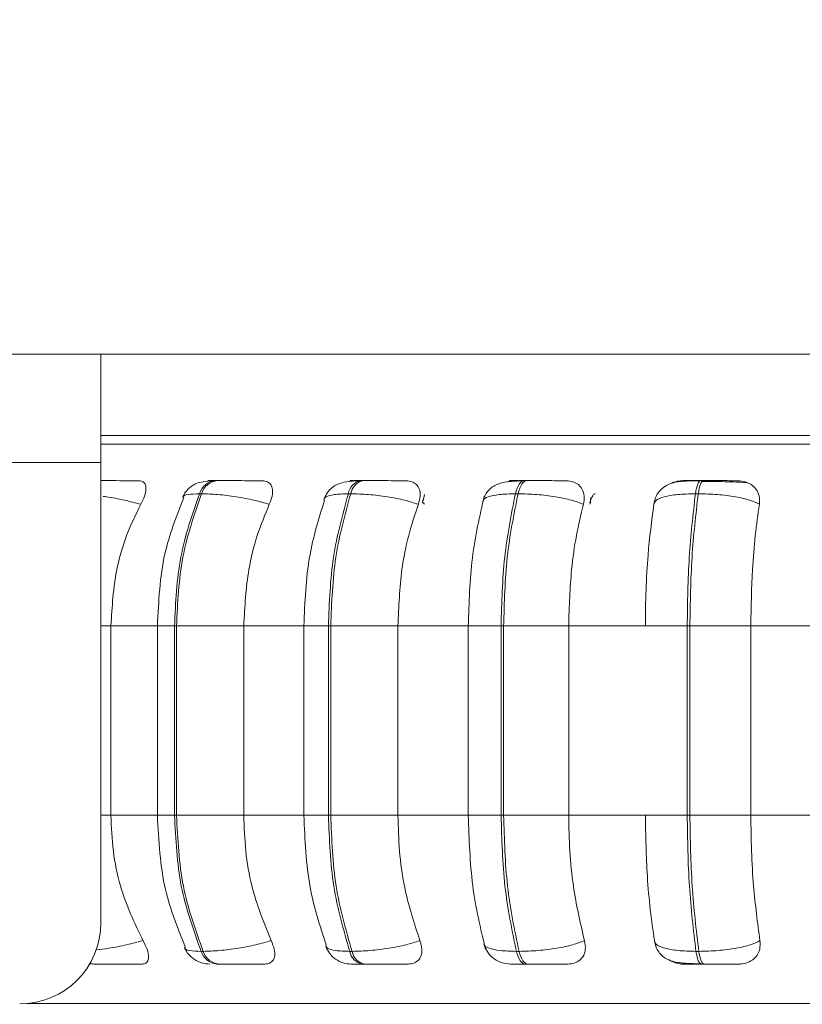
# Model space of a CAD drawing. Units: millimetres. Extents: x 908 to 1321, y 6 to 286.
# Drawn here: x 1262 to 1263, y 90 to 91 of the extents above; entities that cross this region are included whole.
import ezdxf

# ---------------------------------------------------------------- set-up
doc = ezdxf.new("R2010")
doc.units = ezdxf.units.MM
doc.header["$PDSIZE"] = -1
doc.layers.add('DIMENSIONS', color=252, linetype='Continuous')
doc.styles.get("Standard").update_dxf_attribs({"font": 'arial.ttf'})
doc.dimstyles.new('ISO-25 - ab', dxfattribs={"dimtxt": 3, "dimasz": 2.5, "dimexe": 1.25, "dimexo": 0.625, "dimtad": 1, "dimdec": 0, "dimlfac": 30, "dimrnd": 5, "dimzin": 1, "dimtxsty": 'Standard', "dimcen": 2.5, "dimadec": 0, "dimazin": 0, "dimtfac": 1, "dimtdec": 0, "dimtmove": 0, "dimatfit": 3, "dimfxl": 1, "dimlwd": 15, "dimlwe": 15, "dimarcsym": 0})

# ---------------------------------------------------------------- blocks, each defined once
blk = doc.blocks.new('*D44')
at = {"layer": 'Defpoints', "color": 0, "lineweight": 15, "transparency": 16777216}
for p in [(1264.8059, 90.2946), (1232.7848, 90.2849), (1232.7848, 78.1647)]:
    blk.add_point(p, dxfattribs=at)
at = {"layer": 'DIMENSIONS', "color": 0, "lineweight": 15, "transparency": 16777216}
for p, q in [((1264.8059, 89.6696), (1264.8059, 76.9147)), ((1232.7848, 89.6599), (1232.7848, 76.9147)), ((1262.3059, 78.1647), (1235.2848, 78.1647))]:
    blk.add_line(p, q, dxfattribs=at)
for points in [[(1235.2848, 78.5814), (1235.2848, 77.7481), (1232.7848, 78.1647)], [(1262.3059, 78.5814), (1262.3059, 77.7481), (1264.8059, 78.1647)]]:
    blk.add_solid(points, dxfattribs=at)
at = {"layer": 'DIMENSIONS', "color": 0, "lineweight": 15, "transparency": 16777216, "insert": (1251.0562, 80.7123), "char_height": 3, "attachment_point": 5}
blk.add_mtext('960 [37,8"]', dxfattribs=at)
blk = doc.blocks.new('*D41')
at = {"layer": 'Defpoints', "color": 0, "lineweight": 15, "transparency": 16777216}
for p in [(1250.6503, 120.6506), (1264.8059, 90.2946), (1264.8059, 87.0426)]:
    blk.add_point(p, dxfattribs=at)
at = {"layer": 'DIMENSIONS', "color": 0, "lineweight": 15, "transparency": 16777216}
for p, q in [((1250.6503, 120.0256), (1250.6503, 85.7926)), ((1264.8059, 89.6696), (1264.8059, 85.7926)), ((1253.1503, 87.0426), (1262.3059, 87.0426)), ((1264.8059, 87.0426), (1288.3608, 87.0426))]:
    blk.add_line(p, q, dxfattribs=at)
for points in [[(1253.1503, 87.4593), (1253.1503, 86.626), (1250.6503, 87.0426)], [(1262.3059, 87.4593), (1262.3059, 86.626), (1264.8059, 87.0426)]]:
    blk.add_solid(points, dxfattribs=at)
at = {"layer": 'DIMENSIONS', "color": 0, "lineweight": 15, "transparency": 16777216, "insert": (1277.8334, 89.5902), "char_height": 3, "attachment_point": 5}
blk.add_mtext('425 [16,7"]', dxfattribs=at)

msp = doc.modelspace()

# ---------------------------------------------------------------- linework, layer by layer
at = {"color": 7, "linetype": 'Continuous', "lineweight": 15}
for p, q in [((1235.2598, 90.8623), (1262.3842, 90.8623)), ((1262.3842, 90.8623), (1262.3842, 90.729)), ((1262.3842, 90.8623), (1263.8066, 90.8623)), ((1262.3842, 90.7623), (1263.1099, 90.7623)), ((1235.2598, 90.729), (1262.3842, 90.729)), ((1262.3842, 90.1623), (1262.3842, 90.729)), ((1262.5275, 90.7067), (1262.525, 90.7067)), ((1262.7073, 90.7067), (1262.7043, 90.7067)), ((1262.9087, 90.7067), (1262.9055, 90.7067)), ((1263.1258, 90.7067), (1263.1223, 90.7067)), ((1262.508, 90.6905), (1262.5054, 90.6905)), ((1262.6916, 90.6905), (1262.6887, 90.6905)), ((1262.7823, 90.6895), (1262.7806, 90.6817)), ((1262.8975, 90.6905), (1262.8942, 90.6905)), ((1262.9872, 90.6857), (1262.9862, 90.6786)), ((1263.1192, 90.6905), (1263.1158, 90.6905)), ((1262.3965, 90.528), (1262.3965, 90.2946)), ((1262.4537, 90.528), (1262.4537, 90.2946)), ((1262.4748, 90.528), (1262.4772, 90.528)), ((1262.4748, 90.2946), (1262.4748, 90.528)), ((1262.4772, 90.528), (1262.56, 90.528)), ((1262.4772, 90.528), (1262.4772, 90.2946)), ((1262.56, 90.528), (1262.6381, 90.528)), ((1262.56, 90.528), (1262.56, 90.2946)), ((1262.634, 90.528), (1262.634, 90.2946)), ((1262.6642, 90.528), (1262.667, 90.528)), ((1262.6642, 90.2946), (1262.6642, 90.528)), ((1262.667, 90.528), (1262.7497, 90.528)), ((1262.667, 90.528), (1262.667, 90.2946)), ((1262.7497, 90.528), (1262.8372, 90.528)), ((1262.7497, 90.528), (1262.7497, 90.2946)), ((1262.8362, 90.528), (1262.8362, 90.2946)), ((1262.8766, 90.528), (1262.8798, 90.528)), ((1262.8766, 90.2946), (1262.8766, 90.528)), ((1262.8798, 90.528), (1262.8798, 90.2946)), ((1262.8798, 90.528), (1262.9598, 90.528)), ((1262.9598, 90.528), (1263.0542, 90.528)), ((1262.9598, 90.528), (1262.9598, 90.2946)), ((1263.0542, 90.528), (1263.1057, 90.528)), ((1263.1057, 90.2946), (1263.1057, 90.528)), ((1263.1057, 90.528), (1263.109, 90.528)), ((1263.109, 90.528), (1263.184, 90.528)), ((1263.109, 90.528), (1263.109, 90.2946)), ((1263.184, 90.528), (1263.2823, 90.528)), ((1263.184, 90.528), (1263.184, 90.2946)), ((1262.4748, 90.2946), (1262.4772, 90.2946)), ((1262.4772, 90.2946), (1262.56, 90.2946)), ((1262.56, 90.2946), (1262.6381, 90.2946)), ((1262.6642, 90.2946), (1262.667, 90.2946)), ((1262.667, 90.2946), (1262.7497, 90.2946)), ((1262.7497, 90.2946), (1262.8372, 90.2946)), ((1262.8766, 90.2946), (1262.8798, 90.2946)), ((1262.8798, 90.2946), (1262.9598, 90.2946)), ((1262.9598, 90.2946), (1263.0542, 90.2946)), ((1263.0542, 90.2946), (1263.1057, 90.2946)), ((1263.1057, 90.2946), (1263.109, 90.2946)), ((1263.109, 90.2946), (1263.184, 90.2946)), ((1263.184, 90.2946), (1263.2823, 90.2946)), ((1262.5076, 90.127), (1262.5101, 90.127)), ((1262.6904, 90.127), (1262.6933, 90.127)), ((1262.8955, 90.127), (1262.8987, 90.127)), ((1263.1165, 90.127), (1263.12, 90.127)), ((1262.3751, 90.1113), (1262.3773, 90.1113)), ((1262.5269, 90.1113), (1262.5295, 90.1113)), ((1262.7059, 90.1113), (1262.7088, 90.1113)), ((1262.9066, 90.1113), (1262.9098, 90.1113)), ((1263.123, 90.1113), (1263.1264, 90.1113))]:
    msp.add_line(p, q, dxfattribs=at)
at = {"color": 8, "linetype": 'Continuous', "lineweight": 15}
for p, q in [((1262.3842, 90.7515), (1264.6343, 90.7515)), ((1262.9087, 90.7067), (1262.9088, 90.7067)), ((1262.9859, 90.6775), (1262.987, 90.6807)), ((1262.3842, 90.528), (1262.3965, 90.528)), ((1262.3965, 90.528), (1262.4537, 90.528)), ((1262.4537, 90.528), (1262.4748, 90.528)), ((1262.634, 90.528), (1262.6642, 90.528)), ((1262.8362, 90.528), (1262.8766, 90.528)), ((1262.3842, 90.2946), (1262.3965, 90.2946)), ((1262.3965, 90.2946), (1262.4537, 90.2946)), ((1262.4537, 90.2946), (1262.4748, 90.2946)), ((1262.634, 90.2946), (1262.6642, 90.2946)), ((1262.8362, 90.2946), (1262.8766, 90.2946)), ((1262.2932, 90.0627), (1264.6204, 90.0627))]:
    msp.add_line(p, q, dxfattribs=at)
at = {"color": 7, "linetype": 'Continuous', "lineweight": 15, "flags": 128}
for points in [[(1262.8942, 90.6905), (1262.8952, 90.694), (1262.8963, 90.6972), (1262.8976, 90.7), (1262.899, 90.7024), (1262.9006, 90.7043), (1262.9022, 90.7056), (1262.9038, 90.7064), (1262.9055, 90.7067)], [(1262.9088, 90.7067), (1262.9071, 90.7064), (1262.9054, 90.7056), (1262.9038, 90.7043), (1262.9023, 90.7024), (1262.9008, 90.7), (1262.8996, 90.6972), (1262.8984, 90.694), (1262.8975, 90.6905)], [(1263.1158, 90.6905), (1263.1164, 90.694), (1263.117, 90.6972), (1263.1178, 90.7), (1263.1186, 90.7024), (1263.1195, 90.7043), (1263.1204, 90.7056), (1263.1214, 90.7064), (1263.1224, 90.7067)], [(1263.1258, 90.7067), (1263.1248, 90.7064), (1263.1238, 90.7056), (1263.1229, 90.7043), (1263.122, 90.7024), (1263.1212, 90.7), (1263.1205, 90.6972), (1263.1198, 90.694), (1263.1192, 90.6905)], [(1262.9066, 90.1113), (1262.9049, 90.1116), (1262.9033, 90.1124), (1262.9017, 90.1137), (1262.9002, 90.1155), (1262.8988, 90.1178), (1262.8976, 90.1205), (1262.8964, 90.1236), (1262.8955, 90.127)], [(1262.8987, 90.127), (1262.8997, 90.1236), (1262.9008, 90.1205), (1262.9021, 90.1178), (1262.9035, 90.1155), (1262.905, 90.1137), (1262.9065, 90.1124), (1262.9082, 90.1116), (1262.9098, 90.1113)], [(1263.123, 90.1113), (1263.122, 90.1116), (1263.1211, 90.1124), (1263.1202, 90.1137), (1263.1193, 90.1155), (1263.1185, 90.1178), (1263.1178, 90.1205), (1263.1171, 90.1236), (1263.1165, 90.127)], [(1263.12, 90.127), (1263.1205, 90.1236), (1263.1212, 90.1205), (1263.1219, 90.1178), (1263.1227, 90.1155), (1263.1236, 90.1137), (1263.1245, 90.1124), (1263.1254, 90.1116), (1263.1264, 90.1113)]]:
    msp.add_lwpolyline(points, dxfattribs=at)
at = {"color": 8, "linetype": 'Continuous', "lineweight": 15, "flags": 128}
for points in [[(1262.3711, 90.1122), (1262.3739, 90.1116), (1262.3773, 90.1113)], [(1262.3751, 90.1113), (1262.3718, 90.1116), (1262.3711, 90.1117)]]:
    msp.add_lwpolyline(points, dxfattribs=at)
at = {"color": 7, "linetype": 'Continuous', "lineweight": 15}
for centre, radius, start, end in [((1262.5273, 90.684), 0.0228, 95.6118, 163.4676), ((1262.5299, 90.684), 0.0228, 95.6062, 163.4788), ((1262.7081, 90.6874), 0.0197, 100.9616, 170.8663), ((1262.7111, 90.6873), 0.0197, 100.9696, 170.8583), ((1262.2842, 90.1623), 0.1, 270, 0), ((1262.5291, 90.1339), 0.0226, 197.6031, 264.3192), ((1262.5317, 90.1338), 0.0226, 197.595, 264.3215), ((1262.7096, 90.1304), 0.0195, 190.1209, 259.0679), ((1262.7125, 90.1304), 0.0195, 190.1209, 259.0679)]:
    msp.add_arc(centre, radius, start, end, dxfattribs=at)
for points, knots in [([(1264.4065, 90.7623), (1264.379, 90.7623), (1264.323, 90.7623), (1264.2198, 90.7623), (1264.1112, 90.7623), (1264.0014, 90.7623), (1263.8942, 90.7623), (1263.7814, 90.7623), (1263.6639, 90.7623), (1263.5439, 90.7623), (1263.4234, 90.7623), (1263.3038, 90.7623), (1263.1753, 90.7623), (1263.0403, 90.7623), (1262.9037, 90.7623), (1262.7775, 90.7623), (1262.6612, 90.7623), (1262.554, 90.7623), (1262.4669, 90.7623), (1262.4109, 90.7623), (1262.3889, 90.7623), (1262.3842, 90.7623)], [0, 0, 0, 0, 0.058743, 0.119306, 0.181576, 0.23025, 0.278932, 0.328642, 0.378359, 0.428069, 0.477787, 0.526461, 0.575142, 0.637405, 0.697971, 0.756718, 0.815458, 0.876024, 0.938293, 0.986968, 1, 1, 1, 1]), ([(1262.4313, 90.7065), (1262.4271, 90.7066), (1262.4188, 90.7066), (1262.4056, 90.7066), (1262.3951, 90.7067), (1262.3886, 90.7067), (1262.3853, 90.7067), (1262.3842, 90.7067)], [0, 0, 0, 0, 0.308713, 0.616615, 0.774257, 0.926112, 1, 1, 1, 1]), ([(1262.4313, 90.7065), (1262.4331, 90.7063), (1262.4366, 90.7057), (1262.4393, 90.7019), (1262.4399, 90.6959), (1262.4382, 90.6876), (1262.4349, 90.681), (1262.4332, 90.6775)], [0, 0, 0, 0, 0.177753, 0.354842, 0.546332, 0.763514, 1, 1, 1, 1]), ([(1262.5222, 90.7065), (1262.5181, 90.7062), (1262.5101, 90.7058), (1262.5, 90.703), (1262.4924, 90.6978), (1262.4875, 90.6917), (1262.4857, 90.6881), (1262.4849, 90.6864)], [0, 0, 0, 0, 0.2738582, 0.5314471, 0.77348, 0.888757, 1, 1, 1, 1]), ([(1262.5828, 90.7065), (1262.5793, 90.7066), (1262.5722, 90.7066), (1262.5598, 90.7066), (1262.5493, 90.7067), (1262.5414, 90.7067), (1262.5338, 90.7067), (1262.5297, 90.7067), (1262.5276, 90.7067)], [0, 0, 0, 0, 0.249937, 0.499269, 0.626929, 0.749914, 0.876062, 1, 1, 1, 1]), ([(1262.5828, 90.7065), (1262.585, 90.7063), (1262.5894, 90.7057), (1262.5936, 90.7019), (1262.5957, 90.6959), (1262.5954, 90.6876), (1262.5928, 90.681), (1262.5914, 90.6775)], [0, 0, 0, 0, 0.177745, 0.354778, 0.546294, 0.763529, 1, 1, 1, 1]), ([(1262.7021, 90.7065), (1262.6968, 90.7062), (1262.6867, 90.7058), (1262.675, 90.7029), (1262.6666, 90.697), (1262.6615, 90.6902), (1262.6599, 90.6862), (1262.6591, 90.6843)], [0, 0, 0, 0, 0.289194, 0.553257, 0.789936, 0.898353, 1, 1, 1, 1]), ([(1262.7016, 90.7065), (1262.6986, 90.7066), (1262.6926, 90.7066), (1262.6901, 90.7066), (1262.6912, 90.7067), (1262.6938, 90.7067), (1262.6981, 90.7067), (1262.7023, 90.7067), (1262.7044, 90.7067)], [0, 0, 0, 0, 0.24993, 0.499225, 0.626621, 0.749902, 0.875897, 1, 1, 1, 1]), ([(1262.6972, 90.7061), (1262.6973, 90.7061), (1262.6989, 90.7066), (1262.7003, 90.7066), (1262.7016, 90.7065)], [0, 0, 0, 0, 0.076615, 1, 1, 1, 1]), ([(1262.7598, 90.7065), (1262.7571, 90.7066), (1262.7515, 90.7066), (1262.7402, 90.7066), (1262.7301, 90.7067), (1262.7222, 90.7067), (1262.7143, 90.7067), (1262.7096, 90.7067), (1262.7073, 90.7067)], [0, 0, 0, 0, 0.249959, 0.499268, 0.626925, 0.749907, 0.876062, 1, 1, 1, 1]), ([(1262.7598, 90.7065), (1262.7624, 90.7063), (1262.7676, 90.7057), (1262.7731, 90.7019), (1262.7766, 90.6959), (1262.7777, 90.6876), (1262.7758, 90.681), (1262.7748, 90.6775)], [0, 0, 0, 0, 0.177746, 0.354849, 0.546326, 0.76355, 1, 1, 1, 1]), ([(1262.9039, 90.7065), (1262.9004, 90.7064), (1262.8935, 90.7061), (1262.8821, 90.7052), (1262.8727, 90.7031), (1262.8649, 90.6984), (1262.8601, 90.6938), (1262.8564, 90.6881), (1262.855, 90.6837), (1262.8543, 90.6815)], [0, 0, 0, 0, 0.153659, 0.299951, 0.567921, 0.689744, 0.802487, 0.90579, 1, 1, 1, 1]), ([(1262.8855, 90.7053), (1262.8866, 90.7057), (1262.8891, 90.7065), (1262.8916, 90.7065), (1262.8931, 90.7065)], [0, 0, 0, 0, 0.4055559, 1, 1, 1, 1]), ([(1262.8931, 90.7065), (1262.8908, 90.7066), (1262.8864, 90.7066), (1262.8863, 90.7066), (1262.8892, 90.7067), (1262.8931, 90.7067), (1262.8985, 90.7067), (1262.9032, 90.7067), (1262.9055, 90.7067)], [0, 0, 0, 0, 0.249936, 0.499229, 0.626588, 0.749884, 0.875906, 1, 1, 1, 1]), ([(1262.957, 90.7065), (1262.955, 90.7066), (1262.9511, 90.7066), (1262.9413, 90.7066), (1262.932, 90.7067), (1262.9243, 90.7067), (1262.9163, 90.7067), (1262.9112, 90.7067), (1262.9088, 90.7067)], [0, 0, 0, 0, 0.249931, 0.499235, 0.626912, 0.7499, 0.876043, 1, 1, 1, 1]), ([(1262.957, 90.7065), (1262.9599, 90.7063), (1262.9656, 90.7057), (1262.9723, 90.7019), (1262.9771, 90.6959), (1262.9796, 90.6876), (1262.9785, 90.681), (1262.9779, 90.6775)], [0, 0, 0, 0, 0.177746, 0.354815, 0.546311, 0.76351, 1, 1, 1, 1]), ([(1263.1214, 90.7065), (1263.1149, 90.7064), (1263.1023, 90.7064), (1263.0896, 90.7049), (1263.0798, 90.7009), (1263.0729, 90.6957), (1263.0671, 90.6881), (1263.0655, 90.6815), (1263.0647, 90.6782)], [0, 0, 0, 0, 0.256933, 0.492171, 0.611695, 0.736934, 0.867906, 1, 1, 1, 1]), ([(1263.0857, 90.7031), (1263.0861, 90.7033), (1263.089, 90.7051), (1263.0944, 90.7062), (1263.099, 90.7065), (1263.1006, 90.7065)], [0, 0, 0, 0, 0.083806, 0.691785, 1, 1, 1, 1]), ([(1263.1006, 90.7065), (1263.0992, 90.7066), (1263.0966, 90.7066), (1263.0988, 90.7066), (1263.1034, 90.7067), (1263.1085, 90.7067), (1263.1148, 90.7067), (1263.1199, 90.7067), (1263.1224, 90.7067)], [0, 0, 0, 0, 0.24993, 0.499241, 0.626634, 0.749876, 0.875917, 1, 1, 1, 1]), ([(1263.1683, 90.7065), (1263.1672, 90.7066), (1263.1651, 90.7066), (1263.1571, 90.7066), (1263.1487, 90.7067), (1263.1415, 90.7067), (1263.1336, 90.7067), (1263.1284, 90.7067), (1263.1258, 90.7067)], [0, 0, 0, 0, 0.2499331, 0.499253, 0.6269106, 0.7498841, 0.8760641, 1, 1, 1, 1]), ([(1263.1683, 90.7065), (1263.1713, 90.7063), (1263.1774, 90.7057), (1263.1851, 90.7019), (1263.1911, 90.6959), (1263.195, 90.6876), (1263.1946, 90.681), (1263.1945, 90.6775)], [0, 0, 0, 0, 0.177742, 0.354807, 0.546347, 0.763559, 1, 1, 1, 1]), ([(1263.139, 90.7056), (1263.1373, 90.7056), (1263.1323, 90.7056), (1263.1273, 90.7056), (1263.1239, 90.7057)], [0, 0, 0, 0, 0.32513, 1, 1, 1, 1]), ([(1263.1802, 90.7039), (1263.1787, 90.7041), (1263.1753, 90.7046), (1263.165, 90.705), (1263.1539, 90.7053), (1263.1459, 90.7055), (1263.1407, 90.7055), (1263.139, 90.7056)], [0, 0, 0, 0, 0.259102, 0.583449, 0.747823, 0.913623, 1, 1, 1, 1]), ([(1262.4861, 90.6859), (1262.4772, 90.6632), (1262.4579, 90.6141), (1262.4552, 90.5581), (1262.4537, 90.528)], [0, 0, 0, 0, 0.461736, 1, 1, 1, 1]), ([(1262.4748, 90.528), (1262.4761, 90.5566), (1262.4788, 90.6138), (1262.4965, 90.6649), (1262.5054, 90.6905)], [0, 0, 0, 0, 0.5, 1, 1, 1, 1]), ([(1262.508, 90.6905), (1262.4991, 90.6649), (1262.4813, 90.6138), (1262.4786, 90.5566), (1262.4772, 90.528)], [0, 0, 0, 0, 0.5000032, 1, 1, 1, 1]), ([(1262.5914, 90.6775), (1262.5853, 90.6793), (1262.5727, 90.6829), (1262.5504, 90.687), (1262.5271, 90.6899), (1262.5144, 90.6903), (1262.508, 90.6905)], [0, 0, 0, 0, 0.236546, 0.482297, 0.737991, 1, 1, 1, 1]), ([(1262.6593, 90.6822), (1262.6523, 90.6598), (1262.6373, 90.6118), (1262.6351, 90.5571), (1262.634, 90.528)], [0, 0, 0, 0, 0.466554, 1, 1, 1, 1]), ([(1262.6642, 90.528), (1262.6652, 90.5566), (1262.6674, 90.6138), (1262.6816, 90.6649), (1262.6887, 90.6905)], [0, 0, 0, 0, 0.5000005, 1, 1, 1, 1]), ([(1262.6916, 90.6905), (1262.6845, 90.6649), (1262.6703, 90.6138), (1262.6681, 90.5566), (1262.667, 90.528)], [0, 0, 0, 0, 0.5, 1, 1, 1, 1]), ([(1262.7748, 90.6775), (1262.7693, 90.6793), (1262.7582, 90.6829), (1262.7366, 90.687), (1262.713, 90.6899), (1262.6988, 90.6903), (1262.6916, 90.6905)], [0, 0, 0, 0, 0.236569, 0.482311, 0.737995, 1, 1, 1, 1]), ([(1262.856, 90.6879), (1262.8503, 90.663), (1262.839, 90.6133), (1262.8372, 90.5564), (1262.8363, 90.528)], [0, 0, 0, 0, 0.501113, 1, 1, 1, 1]), ([(1262.8766, 90.528), (1262.8774, 90.5566), (1262.8789, 90.6138), (1262.8891, 90.6649), (1262.8942, 90.6905)], [0, 0, 0, 0, 0.499997, 1, 1, 1, 1]), ([(1262.8975, 90.6905), (1262.8923, 90.6649), (1262.8821, 90.6138), (1262.8806, 90.5566), (1262.8798, 90.528)], [0, 0, 0, 0, 0.499999, 1, 1, 1, 1]), ([(1262.9779, 90.6775), (1262.9733, 90.6793), (1262.9639, 90.6829), (1262.9437, 90.687), (1262.9204, 90.6899), (1262.9052, 90.6903), (1262.8975, 90.6905)], [0, 0, 0, 0, 0.236574, 0.482305, 0.737988, 1, 1, 1, 1]), ([(1262.9923, 90.6907), (1262.9922, 90.6907), (1262.9898, 90.6892), (1262.9876, 90.6852), (1262.9864, 90.6812), (1262.9857, 90.6792)], [0, 0, 0, 0, 0.0196668, 0.5044724, 1, 1, 1, 1]), ([(1263.0646, 90.6775), (1263.0652, 90.6793), (1263.0664, 90.6829), (1263.0767, 90.687), (1263.0932, 90.6899), (1263.1082, 90.6903), (1263.1158, 90.6905)], [0, 0, 0, 0, 0.236592, 0.482301, 0.737994, 1, 1, 1, 1]), ([(1263.1057, 90.528), (1263.1061, 90.5566), (1263.107, 90.6138), (1263.1129, 90.6649), (1263.1158, 90.6905)], [0, 0, 0, 0, 0.500004, 1, 1, 1, 1]), ([(1263.1192, 90.6905), (1263.1163, 90.6649), (1263.1104, 90.6138), (1263.1094, 90.5566), (1263.109, 90.528)], [0, 0, 0, 0, 0.5, 1, 1, 1, 1]), ([(1263.1945, 90.6775), (1263.1908, 90.6793), (1263.1835, 90.6829), (1263.1654, 90.687), (1263.143, 90.6899), (1263.1272, 90.6903), (1263.1192, 90.6905)], [0, 0, 0, 0, 0.23659, 0.48232, 0.738001, 1, 1, 1, 1]), ([(1262.4332, 90.6775), (1262.4271, 90.6649), (1262.4148, 90.6397), (1262.4002, 90.5895), (1262.3979, 90.5514), (1262.3965, 90.528)], [0, 0, 0, 0, 0.27928, 0.558461, 1, 1, 1, 1]), ([(1262.5914, 90.6775), (1262.5862, 90.6649), (1262.5757, 90.6397), (1262.5632, 90.5895), (1262.5612, 90.5514), (1262.56, 90.528)], [0, 0, 0, 0, 0.279276, 0.558454, 1, 1, 1, 1]), ([(1262.7748, 90.6775), (1262.7706, 90.6649), (1262.7622, 90.6397), (1262.7522, 90.5895), (1262.7507, 90.5514), (1262.7497, 90.528)], [0, 0, 0, 0, 0.279278, 0.558458, 1, 1, 1, 1]), ([(1262.9779, 90.6775), (1262.9749, 90.6649), (1262.9688, 90.6397), (1262.9617, 90.5895), (1262.9605, 90.5514), (1262.9598, 90.528)], [0, 0, 0, 0, 0.279284, 0.558456, 1, 1, 1, 1]), ([(1263.0542, 90.528), (1263.0543, 90.5427), (1263.0547, 90.5722), (1263.0576, 90.624), (1263.062, 90.6572), (1263.0646, 90.6775)], [0, 0, 0, 0, 0.27911, 0.558216, 1, 1, 1, 1]), ([(1263.1945, 90.6775), (1263.1927, 90.6649), (1263.1892, 90.6397), (1263.1851, 90.5895), (1263.1844, 90.5514), (1263.184, 90.528)], [0, 0, 0, 0, 0.279287, 0.558465, 1, 1, 1, 1]), ([(1262.3965, 90.2946), (1262.3971, 90.2799), (1262.3983, 90.2504), (1262.4091, 90.1967), (1262.4255, 90.1621), (1262.4359, 90.1402)], [0, 0, 0, 0, 0.269143, 0.5382842, 1, 1, 1, 1]), ([(1262.4537, 90.2946), (1262.4553, 90.2634), (1262.4583, 90.2053), (1262.4789, 90.1549), (1262.4884, 90.1316)], [0, 0, 0, 0, 0.539137, 1, 1, 1, 1]), ([(1262.5076, 90.127), (1262.4981, 90.1533), (1262.4791, 90.2058), (1262.4762, 90.265), (1262.4748, 90.2946)], [0, 0, 0, 0, 0.500003, 1, 1, 1, 1]), ([(1262.4772, 90.2946), (1262.4787, 90.265), (1262.4816, 90.2058), (1262.5006, 90.1533), (1262.5101, 90.127)], [0, 0, 0, 0, 0.4999996, 1, 1, 1, 1]), ([(1262.56, 90.2946), (1262.5605, 90.2799), (1262.5615, 90.2504), (1262.5707, 90.1967), (1262.5848, 90.1621), (1262.5937, 90.1402)], [0, 0, 0, 0, 0.269143, 0.538285, 1, 1, 1, 1]), ([(1262.634, 90.2946), (1262.6352, 90.2644), (1262.6375, 90.2078), (1262.6537, 90.1585), (1262.6612, 90.1355)], [0, 0, 0, 0, 0.534547, 1, 1, 1, 1]), ([(1262.6904, 90.127), (1262.6828, 90.1533), (1262.6676, 90.2058), (1262.6653, 90.265), (1262.6642, 90.2946)], [0, 0, 0, 0, 0.500004, 1, 1, 1, 1]), ([(1262.667, 90.2946), (1262.6682, 90.265), (1262.6705, 90.2058), (1262.6857, 90.1533), (1262.6933, 90.127)], [0, 0, 0, 0, 0.4999988, 1, 1, 1, 1]), ([(1262.7497, 90.2946), (1262.7501, 90.2799), (1262.7509, 90.2504), (1262.7583, 90.1967), (1262.7695, 90.1621), (1262.7767, 90.1402)], [0, 0, 0, 0, 0.269139, 0.538282, 1, 1, 1, 1]), ([(1262.8363, 90.2946), (1262.8373, 90.2652), (1262.8392, 90.2061), (1262.8514, 90.155), (1262.8575, 90.1294)], [0, 0, 0, 0, 0.498801, 1, 1, 1, 1]), ([(1262.8955, 90.127), (1262.89, 90.1533), (1262.8791, 90.2058), (1262.8775, 90.265), (1262.8766, 90.2946)], [0, 0, 0, 0, 0.500005, 1, 1, 1, 1]), ([(1262.8798, 90.2946), (1262.8806, 90.265), (1262.8823, 90.2058), (1262.8932, 90.1533), (1262.8987, 90.127)], [0, 0, 0, 0, 0.499996, 1, 1, 1, 1]), ([(1262.9598, 90.2946), (1262.9601, 90.2799), (1262.9607, 90.2504), (1262.966, 90.1967), (1262.9741, 90.1621), (1262.9792, 90.1402)], [0, 0, 0, 0, 0.269139, 0.53828, 1, 1, 1, 1]), ([(1263.0654, 90.1402), (1263.0636, 90.1527), (1263.06, 90.1776), (1263.0554, 90.2292), (1263.0546, 90.2693), (1263.0542, 90.2946)], [0, 0, 0, 0, 0.269322, 0.538533, 1, 1, 1, 1]), ([(1263.1165, 90.127), (1263.1134, 90.1533), (1263.1071, 90.2058), (1263.1061, 90.265), (1263.1057, 90.2946)], [0, 0, 0, 0, 0.5, 1, 1, 1, 1]), ([(1263.109, 90.2946), (1263.1095, 90.265), (1263.1105, 90.2058), (1263.1168, 90.1533), (1263.12, 90.127)], [0, 0, 0, 0, 0.499996, 1, 1, 1, 1]), ([(1263.184, 90.2946), (1263.1842, 90.2799), (1263.1845, 90.2504), (1263.1876, 90.1967), (1263.1923, 90.1621), (1263.1952, 90.1402)], [0, 0, 0, 0, 0.269143, 0.538286, 1, 1, 1, 1]), ([(1262.4359, 90.1402), (1262.4378, 90.1366), (1262.4415, 90.1293), (1262.4434, 90.12), (1262.4419, 90.114), (1262.4384, 90.1116), (1262.4357, 90.1114), (1262.4348, 90.1113)], [0, 0, 0, 0, 0.250984, 0.50231, 0.74134, 0.914533, 1, 1, 1, 1]), ([(1262.5937, 90.1402), (1262.5876, 90.1384), (1262.5751, 90.1348), (1262.5528, 90.1306), (1262.5294, 90.1276), (1262.5166, 90.1272), (1262.5101, 90.127)], [0, 0, 0, 0, 0.235242, 0.480699, 0.73669, 1, 1, 1, 1]), ([(1262.5937, 90.1402), (1262.5952, 90.1366), (1262.5982, 90.1293), (1262.5984, 90.12), (1262.5951, 90.114), (1262.5902, 90.1116), (1262.5869, 90.1114), (1262.5858, 90.1113)], [0, 0, 0, 0, 0.25099, 0.50232, 0.741326, 0.914558, 1, 1, 1, 1]), ([(1262.7767, 90.1402), (1262.7712, 90.1384), (1262.7601, 90.1348), (1262.7386, 90.1306), (1262.7148, 90.1276), (1262.7006, 90.1272), (1262.6933, 90.127)], [0, 0, 0, 0, 0.235279, 0.480718, 0.736699, 1, 1, 1, 1]), ([(1262.7767, 90.1402), (1262.7777, 90.1366), (1262.7799, 90.1293), (1262.7783, 90.12), (1262.7734, 90.114), (1262.7673, 90.1116), (1262.7634, 90.1114), (1262.7622, 90.1113)], [0, 0, 0, 0, 0.250938, 0.502284, 0.741308, 0.914544, 1, 1, 1, 1]), ([(1262.9792, 90.1402), (1262.9746, 90.1384), (1262.9653, 90.1348), (1262.9452, 90.1306), (1262.9218, 90.1276), (1262.9065, 90.1272), (1262.8987, 90.127)], [0, 0, 0, 0, 0.2352692, 0.4807197, 0.736686, 1, 1, 1, 1]), ([(1262.9792, 90.1402), (1262.9799, 90.1366), (1262.9812, 90.1293), (1262.9778, 90.12), (1262.9714, 90.114), (1262.9643, 90.1116), (1262.96, 90.1114), (1262.9586, 90.1113)], [0, 0, 0, 0, 0.250965, 0.502287, 0.741301, 0.914532, 1, 1, 1, 1]), ([(1263.0654, 90.1402), (1263.066, 90.1384), (1263.0671, 90.1348), (1263.0773, 90.1306), (1263.0938, 90.1276), (1263.1089, 90.1272), (1263.1165, 90.127)], [0, 0, 0, 0, 0.2352631, 0.4807133, 0.7366782, 1, 1, 1, 1]), ([(1263.0654, 90.1396), (1263.0659, 90.1373), (1263.067, 90.1323), (1263.0706, 90.1259), (1263.0755, 90.1205), (1263.0842, 90.1151), (1263.0952, 90.1129), (1263.1091, 90.1119), (1263.1177, 90.1117), (1263.122, 90.1116)], [0, 0, 0, 0, 0.086469, 0.184306, 0.293927, 0.414585, 0.687046, 0.838886, 1, 1, 1, 1]), ([(1263.1952, 90.1402), (1263.1916, 90.1384), (1263.1843, 90.1348), (1263.1663, 90.1306), (1263.1439, 90.1276), (1263.128, 90.1272), (1263.12, 90.127)], [0, 0, 0, 0, 0.235255, 0.480709, 0.736689, 1, 1, 1, 1]), ([(1263.1952, 90.1402), (1263.1954, 90.1366), (1263.1958, 90.1293), (1263.1909, 90.12), (1263.1831, 90.114), (1263.1752, 90.1116), (1263.1707, 90.1114), (1263.1692, 90.1113)], [0, 0, 0, 0, 0.250985, 0.502321, 0.741305, 0.914532, 1, 1, 1, 1]), ([(1262.4871, 90.1311), (1262.4885, 90.1285), (1262.4915, 90.1231), (1262.499, 90.1167), (1262.5082, 90.1122), (1262.515, 90.1116), (1262.5184, 90.1113)], [0, 0, 0, 0, 0.237829, 0.490227, 0.748018, 1, 1, 1, 1]), ([(1262.6609, 90.1333), (1262.6623, 90.1303), (1262.6651, 90.1241), (1262.6727, 90.117), (1262.682, 90.1122), (1262.6889, 90.1116), (1262.6922, 90.1113)], [0, 0, 0, 0, 0.24216, 0.49749, 0.7542, 1, 1, 1, 1]), ([(1262.8556, 90.1361), (1262.8569, 90.1326), (1262.8596, 90.1255), (1262.8677, 90.1175), (1262.8776, 90.1123), (1262.8848, 90.1116), (1262.8883, 90.1113)], [0, 0, 0, 0, 0.256175, 0.516684, 0.768234, 1, 1, 1, 1]), ([(1263.1017, 90.1113), (1263.0986, 90.1116), (1263.0925, 90.1122), (1263.0859, 90.1145), (1263.0832, 90.1165), (1263.0829, 90.1167)], [0, 0, 0, 0, 0.469909, 0.937722, 1, 1, 1, 1]), ([(1262.3773, 90.1113), (1262.379, 90.1113), (1262.3826, 90.1113), (1262.3899, 90.1113), (1262.3978, 90.1113), (1262.4087, 90.1113), (1262.4221, 90.1113), (1262.4306, 90.1113), (1262.4348, 90.1113)], [0, 0, 0, 0, 0.123734, 0.250037, 0.372756, 0.5007, 0.749953, 1, 1, 1, 1]), ([(1262.5295, 90.1113), (1262.5316, 90.1113), (1262.5358, 90.1113), (1262.5436, 90.1113), (1262.5518, 90.1113), (1262.5625, 90.1113), (1262.5751, 90.1113), (1262.5822, 90.1113), (1262.5858, 90.1113)], [0, 0, 0, 0, 0.123762, 0.250044, 0.372765, 0.500719, 0.749938, 1, 1, 1, 1]), ([(1262.6922, 90.1113), (1262.6923, 90.1113), (1262.6925, 90.1113), (1262.6952, 90.1113), (1262.6994, 90.1113), (1262.7037, 90.1113), (1262.7059, 90.1113)], [0, 0, 0, 0, 0.2550904, 0.5006624, 0.7526358, 1, 1, 1, 1]), ([(1262.7088, 90.1113), (1262.7112, 90.1113), (1262.7159, 90.1113), (1262.7241, 90.1113), (1262.7322, 90.1113), (1262.7425, 90.1113), (1262.7538, 90.1113), (1262.7594, 90.1113), (1262.7622, 90.1113)], [0, 0, 0, 0, 0.123753, 0.250044, 0.372773, 0.500728, 0.749958, 1, 1, 1, 1]), ([(1262.8883, 90.1113), (1262.8889, 90.1113), (1262.89, 90.1113), (1262.894, 90.1113), (1262.8994, 90.1113), (1262.9042, 90.1113), (1262.9066, 90.1113)], [0, 0, 0, 0, 0.254953, 0.5006122, 0.7525891, 1, 1, 1, 1]), ([(1262.9098, 90.1113), (1262.9124, 90.1113), (1262.9175, 90.1113), (1262.9257, 90.1113), (1262.9336, 90.1113), (1262.9431, 90.1113), (1262.9529, 90.1113), (1262.9567, 90.1113), (1262.9586, 90.1113)], [0, 0, 0, 0, 0.123749, 0.250027, 0.372763, 0.500721, 0.749934, 1, 1, 1, 1]), ([(1263.1017, 90.1113), (1263.1002, 90.1113), (1263.0973, 90.1113), (1263.0993, 90.1113), (1263.1037, 90.1113), (1263.1088, 90.1113), (1263.1152, 90.1113), (1263.1204, 90.1113), (1263.123, 90.1113)], [0, 0, 0, 0, 0.25005, 0.499273, 0.626943, 0.749943, 0.876114, 1, 1, 1, 1]), ([(1263.1264, 90.1113), (1263.1291, 90.1113), (1263.1344, 90.1113), (1263.1425, 90.1113), (1263.1499, 90.1113), (1263.1583, 90.1113), (1263.1662, 90.1113), (1263.1682, 90.1113), (1263.1692, 90.1113)], [0, 0, 0, 0, 0.1237535, 0.2500386, 0.3727582, 0.5007014, 0.7499531, 1, 1, 1, 1])]:
    msp.add_open_spline(points, degree=3, knots=knots, dxfattribs=at)
at = {"color": 8, "linetype": 'Continuous', "lineweight": 15}
for points, knots in [([(1262.5228, 90.7066), (1262.5225, 90.7066), (1262.5187, 90.7066), (1262.5162, 90.7066), (1262.5153, 90.7067), (1262.5167, 90.7067), (1262.5197, 90.7067), (1262.5233, 90.7067), (1262.5251, 90.7067)], [0, 0, 0, 0, 0.030463, 0.352764, 0.517392, 0.676735, 0.839602, 1, 1, 1, 1]), ([(1262.4332, 90.6775), (1262.4266, 90.6793), (1262.4132, 90.6828), (1262.3965, 90.6861), (1262.3883, 90.6871), (1262.387, 90.6873)], [0, 0, 0, 0, 0.445051, 0.907355, 1, 1, 1, 1]), ([(1262.4857, 90.6848), (1262.4853, 90.6855), (1262.4842, 90.6876), (1262.4901, 90.6899), (1262.5003, 90.6903), (1262.5054, 90.6905)], [0, 0, 0, 0, 0.180197, 0.585076, 1, 1, 1, 1]), ([(1262.6593, 90.6822), (1262.6592, 90.6823), (1262.6576, 90.6842), (1262.6608, 90.6869), (1262.67, 90.6899), (1262.6824, 90.6903), (1262.6887, 90.6905)], [0, 0, 0, 0, 0.024083, 0.338235, 0.66508, 1, 1, 1, 1]), ([(1262.7822, 90.6775), (1262.7805, 90.6794), (1262.7788, 90.6813), (1262.7803, 90.6826), (1262.7803, 90.6826)], [0, 0, 0, 0, 0.996752, 1, 1, 1, 1]), ([(1262.8548, 90.6818), (1262.8548, 90.6821), (1262.8544, 90.6841), (1262.8603, 90.6869), (1262.8733, 90.6899), (1262.8872, 90.6903), (1262.8942, 90.6905)], [0, 0, 0, 0, 0.047799, 0.354299, 0.673221, 1, 1, 1, 1]), ([(1262.4359, 90.1402), (1262.4294, 90.1385), (1262.4159, 90.1348), (1262.3951, 90.1308), (1262.3832, 90.1294), (1262.378, 90.1288)], [0, 0, 0, 0, 0.35128, 0.717761, 1, 1, 1, 1]), ([(1262.488, 90.1329), (1262.4876, 90.1322), (1262.4863, 90.13), (1262.4921, 90.1276), (1262.5024, 90.1272), (1262.5076, 90.127)], [0, 0, 0, 0, 0.18766, 0.58804, 1, 1, 1, 1]), ([(1262.6608, 90.1351), (1262.6611, 90.1336), (1262.6617, 90.1305), (1262.6719, 90.1276), (1262.6842, 90.1272), (1262.6904, 90.127)], [0, 0, 0, 0, 0.320965, 0.655692, 1, 1, 1, 1]), ([(1262.8561, 90.1358), (1262.856, 90.1356), (1262.8557, 90.1335), (1262.8615, 90.1306), (1262.8744, 90.1276), (1262.8884, 90.1272), (1262.8955, 90.127)], [0, 0, 0, 0, 0.043446, 0.350446, 0.670655, 1, 1, 1, 1])]:
    msp.add_open_spline(points, degree=3, knots=knots, dxfattribs=at)

# ---------------------------------------------------------------- dimensions: what is measured, and where the dimension line sits
at = {"layer": 'DIMENSIONS', "lineweight": 15}
for base, p1, p2, picture, middle in [((1264.8059, 87.0426), (1250.6503, 120.6506), (1264.8059, 90.2946), '*D41', (1277.8334, 87.0426)), ((1232.7848, 78.1647), (1264.8059, 90.2946), (1232.7848, 90.2849), '*D44', (1251.0562, 78.1647))]:
    dim = msp.add_linear_dim(base=base, p1=p1, p2=p2, dimstyle='ISO-25 - ab', dxfattribs=at)
    dim.commit()
    dim.dimension.update_dxf_attribs({"geometry": picture, "text_midpoint": middle, "dimtype": 160})

doc.saveas('drawing.dxf')
